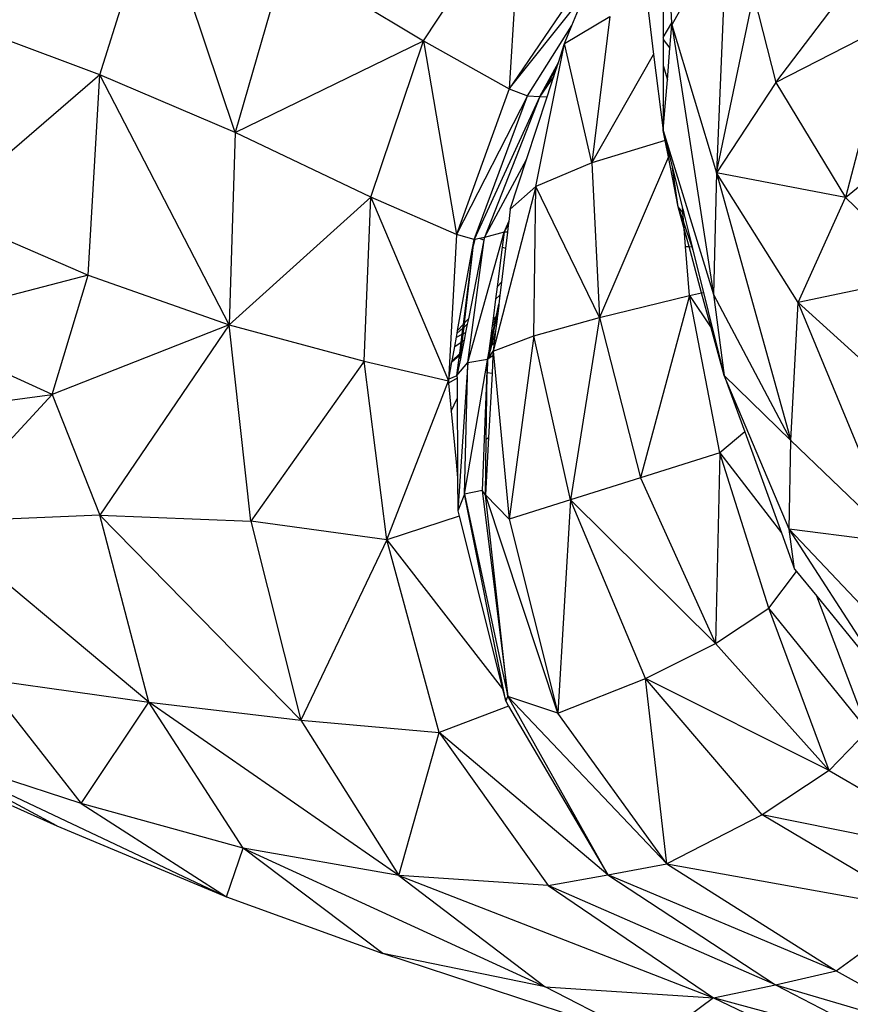
# Model space of a CAD drawing. Units: millimetres. Extents: x 497583810 to 498892082, y 3067425939 to 3068968093.
# Drawn here: x 498285005 to 498285499, y 3067583878 to 3067584464 of the extents above; entities that cross this region are included whole.
import ezdxf

# ---------------------------------------------------------------- set-up
doc = ezdxf.new("R2010")
doc.units = ezdxf.units.MM
doc.header["$LTSCALE"] = 1000
doc.header["$MEASUREMENT"] = 0
for name, pattern in [('ACAD_ISO04W100', [30, 24, -3, 0, -3]), ('DASH', [0.35, 0.25, -0.1]), ('PHANTOM2', [31.75, 15.875, -3.175, 3.175, -3.175, 3.175, -3.175])]:
    doc.linetypes.add(name, pattern=pattern)
for name, color, linetype in [('WL-中轴线', 1, 'ACAD_ISO04W100'), ('WL-五金构件', 1, 'Continuous'), ('WL-填充', 8, 'Continuous'), ('WL-外轮廓线', 4, 'Continuous'), ('WL-水体', 140, 'DASH'), ('WL-用地红线', 210, 'PHANTOM2')]:
    doc.layers.add(name, color=color, linetype=linetype)

# ---------------------------------------------------------------- blocks, each defined once
blk = doc.blocks.new('手')
at = {"color": 0}
for p, q in [((14070.78, 4696.12), (14129.21, 4784.7)), ((14129.21, 4784.7), (14121.74, 4667.42)), ((13878.12, 4675.92), (13911.75, 4781.87)), ((13958.81, 4641.58), (13911.75, 4781.87)), ((14251.43, 4764.58), (14218.65, 4705.55)), ((14251.43, 4764.58), (14245.3, 4617.55)), ((14280.52, 4671.34), (14343.6, 4754.27)), ((13988.68, 4745.54), (13958.81, 4641.58)), ((13988.68, 4745.54), (14070.78, 4696.12)), ((14159.18, 4705.16), (14166.83, 4723.89)), ((14213.55, 4720.71), (14213.53, 4698.01)), ((14218.58, 4706.85), (14217.81, 4722.07)), ((14245.3, 4617.55), (14267.22, 4723.21)), ((14267.22, 4723.21), (14280.52, 4671.34)), ((14155.38, 4716.66), (14124.04, 4670.79)), ((14124.21, 4670.52), (14160.53, 4716.01)), ((14204.05, 4717.66), (14207.79, 4687.94)), ((14154.83, 4694.49), (14181.72, 4710.51)), ((14181.72, 4710.51), (14171.01, 4623.53)), ((14213.53, 4698.01), (14218.58, 4706.85)), ((14218.65, 4705.55), (14218.58, 4706.85)), ((13878.12, 4675.92), (13797.35, 4706.02)), ((14132.73, 4663.34), (14159.18, 4705.16)), ((14154.83, 4694.49), (14159.18, 4705.16)), ((14217.5, 4691.63), (14218.65, 4705.55)), ((14218.65, 4705.55), (14245.3, 4617.55)), ((14218.65, 4705.55), (14243.39, 4545.07)), ((14348.83, 4706.43), (14280.52, 4671.34)), ((14348.83, 4706.43), (14321.98, 4602.82)), ((13958.81, 4641.58), (14070.78, 4696.12)), ((14039.52, 4603.02), (14070.78, 4696.12)), ((14070.78, 4696.12), (14090.48, 4580.73)), ((14070.78, 4696.12), (14121.74, 4667.42)), ((14213.53, 4696.95), (14213.52, 4681.41)), ((14213.53, 4698.01), (14213.53, 4696.95)), ((14213.53, 4696.95), (14217.5, 4691.63)), ((14137.64, 4609.3), (14154.83, 4694.49)), ((14151.09, 4683.11), (14154.83, 4694.49)), ((14171.01, 4623.53), (14154.83, 4694.49)), ((14215.96, 4672.86), (14217.5, 4691.63)), ((14140.12, 4662.95), (14151.09, 4683.11)), ((14150.21, 4680.43), (14151.09, 4683.11)), ((14171.01, 4623.53), (14207.79, 4687.94)), ((14207.79, 4687.94), (14213.48, 4642.71)), ((14150.21, 4680.43), (14140.12, 4662.95)), ((14148.45, 4675.08), (14150.21, 4680.43)), ((14213.52, 4681.41), (14213.49, 4657.91)), ((14213.52, 4681.41), (14215.96, 4672.86)), ((13878.12, 4675.92), (13783.67, 4594.4)), ((13871.22, 4556.64), (13878.12, 4675.92)), ((13958.81, 4641.58), (13878.12, 4675.92)), ((13955.1, 4526.95), (13878.12, 4675.92)), ((14148.45, 4675.08), (14140.12, 4662.95)), ((14144.42, 4662.82), (14148.45, 4675.08)), ((14214.28, 4652.53), (14215.96, 4672.86)), ((14121.74, 4667.42), (14090.48, 4580.73)), ((14124.04, 4670.79), (14121.74, 4667.42)), ((14121.74, 4667.42), (14124.21, 4670.52)), ((14121.74, 4667.42), (14132.73, 4663.34)), ((14124.04, 4670.79), (14124.21, 4670.52)), ((14280.52, 4671.34), (14245.3, 4617.55)), ((14280.52, 4671.34), (14321.98, 4602.82)), ((14132.73, 4663.34), (14090.48, 4580.73)), ((14100.94, 4577.74), (14132.73, 4663.34)), ((14140.12, 4662.95), (14100.94, 4577.74)), ((14140.12, 4662.95), (14107.18, 4579.07)), ((14132.15, 4625.5), (14144.42, 4662.82)), ((14132.73, 4663.34), (14140.12, 4662.95)), ((14140.12, 4662.95), (14144.42, 4662.82)), ((14213.49, 4657.91), (14213.48, 4642.71)), ((14214.28, 4652.53), (14213.49, 4657.91)), ((14213.48, 4642.71), (14214.28, 4652.53)), ((14213.48, 4642.71), (14243.39, 4545.07)), ((14214.65, 4636.74), (14213.48, 4642.71)), ((14213.48, 4642.71), (14214.94, 4636.83)), ((14321.98, 4602.82), (14374.27, 4645.85)), ((13958.81, 4641.58), (13955.1, 4526.95)), ((14039.52, 4603.02), (13958.81, 4641.58)), ((14214.65, 4636.74), (14171.01, 4623.53)), ((14214.94, 4636.83), (14214.65, 4636.74)), ((14216.58, 4626.96), (14214.65, 4636.74)), ((14214.94, 4636.83), (14217.1, 4628.16)), ((14107.18, 4579.07), (14132.15, 4625.5)), ((14122.43, 4595.9), (14132.15, 4625.5)), ((14216.58, 4626.96), (14175.55, 4531.46)), ((14217.1, 4628.16), (14216.58, 4626.96)), ((14222.42, 4597.36), (14216.58, 4626.96)), ((14217.1, 4628.16), (14219, 4620.5)), ((14171.01, 4623.53), (14137.64, 4609.3)), ((14171.01, 4623.53), (14175.55, 4531.46)), ((14222.42, 4597.36), (14219, 4620.5)), ((14219, 4620.5), (14225.05, 4596.23)), ((14245.3, 4617.55), (14243.39, 4545.07)), ((14245.3, 4617.55), (14289.52, 4458.19)), ((14293.78, 4540.26), (14245.3, 4617.55)), ((14321.98, 4602.82), (14245.3, 4617.55)), ((14137.64, 4609.3), (14112.33, 4511.36)), ((14137.64, 4609.3), (14122.43, 4595.9)), ((14136.49, 4520.5), (14137.64, 4609.3)), ((14175.55, 4531.46), (14137.64, 4609.3)), ((14039.52, 4603.02), (13955.1, 4526.95)), ((14035.61, 4505.38), (14039.52, 4603.02)), ((14090.48, 4580.73), (14039.52, 4603.02)), ((14039.52, 4603.02), (14085.67, 4493.62)), ((14293.78, 4540.26), (14321.98, 4602.82)), ((14321.98, 4602.82), (14369.9, 4556.26)), ((14122.43, 4595.9), (14121.56, 4588.63)), ((14225.22, 4593.96), (14222.42, 4597.36)), ((14225.98, 4584.25), (14222.42, 4597.36)), ((14222.42, 4597.36), (14225.72, 4587.63)), ((14225.14, 4595.04), (14225.05, 4596.23)), ((14225.05, 4596.23), (14225.28, 4595.31)), ((14225.14, 4595.04), (14225.28, 4595.31)), ((14225.28, 4595.31), (14225.78, 4593.29)), ((13783.67, 4594.4), (13871.22, 4556.64)), ((14225.22, 4593.96), (14225.14, 4595.04)), ((14225.78, 4593.29), (14225.22, 4593.96)), ((14225.72, 4587.63), (14225.22, 4593.96)), ((14225.78, 4593.29), (14230.72, 4573.42)), ((14118.86, 4582.1), (14121.56, 4588.63)), ((14118.86, 4582.1), (14121.3, 4586.45)), ((14121.3, 4586.45), (14120.78, 4582.14)), ((14121.56, 4588.63), (14121.3, 4586.45)), ((14225.72, 4587.63), (14230.54, 4573.43)), ((14225.98, 4584.25), (14225.72, 4587.63)), ((14228.89, 4573.57), (14225.98, 4584.25)), ((14226.81, 4573.74), (14225.98, 4584.25)), ((14090.48, 4580.73), (14085.67, 4493.62)), ((14100.94, 4577.74), (14090.48, 4580.73)), ((14097.3, 4504.57), (14118.86, 4582.1)), ((14097.3, 4504.57), (14107.18, 4579.07)), ((14100.01, 4572.59), (14100.94, 4577.74)), ((14101.42, 4577.84), (14100.61, 4574.82)), ((14100.61, 4574.82), (14100.94, 4577.74)), ((14101.42, 4577.84), (14100.94, 4577.74)), ((14104.14, 4578.42), (14101.42, 4577.84)), ((14107.18, 4579.07), (14104.14, 4578.42)), ((14106.84, 4577.37), (14104.14, 4578.42)), ((14107.18, 4579.07), (14106.84, 4577.37)), ((14118.86, 4582.1), (14107.18, 4579.07)), ((14118.86, 4582.1), (14117.7, 4573.18)), ((14120.78, 4582.14), (14118.86, 4582.1)), ((14120.78, 4582.14), (14119.62, 4572.43)), ((14091.12, 4523.61), (14100.01, 4572.59)), ((14094.63, 4527.49), (14100.55, 4574.61)), ((14095.22, 4528.15), (14100.55, 4574.61)), ((14106.84, 4577.37), (14097.53, 4530.7)), ((14100.55, 4574.61), (14100.01, 4572.59)), ((14100.61, 4574.82), (14100.55, 4574.61)), ((14117.7, 4573.18), (14114.65, 4549.63)), ((14119.62, 4572.43), (14117.24, 4552.5)), ((14119.62, 4572.43), (14117.7, 4573.18)), ((14229.1, 4544.47), (14226.81, 4573.74)), ((14226.81, 4573.74), (14228.89, 4573.57)), ((14228.89, 4573.57), (14230.54, 4573.43)), ((14236.37, 4546.12), (14228.89, 4573.57)), ((14230.54, 4573.43), (14231.22, 4571.43)), ((14230.54, 4573.43), (14230.72, 4573.42)), ((14230.72, 4573.42), (14231.22, 4571.43)), ((14231.22, 4571.43), (14237.46, 4546.37)), ((13871.22, 4556.64), (13758.88, 4527.09)), ((13849.9, 4485.62), (13871.22, 4556.64)), ((13871.22, 4556.64), (13955.1, 4526.95)), ((14369.9, 4556.26), (14293.78, 4540.26)), ((14114.65, 4549.63), (14113.7, 4542.29)), ((14117.24, 4552.5), (14114.65, 4549.63)), ((14117.24, 4552.5), (14116.3, 4544.6)), ((14113.7, 4542.29), (14116.3, 4544.6)), ((14116.3, 4544.6), (14115.68, 4539.39)), ((14175.55, 4531.46), (14229.1, 4544.47)), ((14229.1, 4544.47), (14200.07, 4435.99)), ((14229.1, 4544.47), (14236.37, 4546.12)), ((14247.29, 4450.93), (14229.1, 4544.47)), ((14229.1, 4544.47), (14242.05, 4525.24)), ((14236.37, 4546.12), (14237.46, 4546.37)), ((14242.05, 4525.24), (14236.37, 4546.12)), ((14237.46, 4546.37), (14243.1, 4523.68)), ((14243.39, 4545.07), (14289.52, 4458.19)), ((14243.39, 4545.07), (14249.76, 4496.95)), ((14113.7, 4542.29), (14112.21, 4530.85)), ((14114.12, 4531.83), (14115.68, 4539.39)), ((14115.57, 4538.51), (14114.22, 4531.88)), ((14115.57, 4538.51), (14114.82, 4532.18)), ((14115.68, 4539.39), (14115.57, 4538.51)), ((14289.52, 4458.19), (14293.78, 4540.26)), ((14352.35, 4487.11), (14293.78, 4540.26)), ((14352.94, 4397.15), (14293.78, 4540.26)), ((14112.06, 4529.68), (14113.95, 4530.98)), ((14112.21, 4530.85), (14112.06, 4529.68)), ((14112.21, 4530.85), (14114.12, 4531.83)), ((14113.68, 4529.66), (14113.95, 4530.98)), ((14114.05, 4531.05), (14113.79, 4529.77)), ((14113.95, 4530.98), (14114.12, 4531.83)), ((14113.95, 4530.98), (14114.05, 4531.05)), ((14114.22, 4531.88), (14114.05, 4531.05)), ((14114.05, 4531.05), (14114.74, 4531.52)), ((14114.12, 4531.83), (14114.22, 4531.88)), ((14114.22, 4531.88), (14114.82, 4532.18)), ((14114.74, 4531.52), (14114.62, 4530.54)), ((14114.82, 4532.18), (14114.74, 4531.52)), ((14136.49, 4520.5), (14175.55, 4531.46)), ((14175.55, 4531.46), (14158.24, 4422.85)), ((14175.55, 4531.46), (14200.07, 4435.99)), ((13849.9, 4485.62), (13758.88, 4527.09)), ((13955.1, 4526.95), (13849.9, 4485.62)), ((13955.1, 4526.95), (13878.17, 4413.76)), ((13968.16, 4410.25), (13955.1, 4526.95)), ((13955.1, 4526.95), (14035.61, 4505.38)), ((14090.83, 4522.03), (14094.33, 4525.13)), ((14094.63, 4527.49), (14091.12, 4523.61)), ((14093.87, 4521.45), (14094.33, 4525.13)), ((14094.33, 4525.13), (14094.63, 4527.49)), ((14094.33, 4525.13), (14094.94, 4525.67)), ((14094.49, 4521.77), (14094.94, 4525.67)), ((14095.22, 4528.15), (14094.63, 4527.49)), ((14094.94, 4525.67), (14095.22, 4528.15)), ((14094.94, 4525.67), (14096.87, 4527.38)), ((14097.53, 4530.7), (14095.22, 4528.15)), ((14096.87, 4527.38), (14095.89, 4522.48)), ((14097.53, 4530.7), (14096.87, 4527.38)), ((14111.64, 4526.42), (14109.9, 4513.04)), ((14110.38, 4513.6), (14113.32, 4527.93)), ((14113.44, 4528.04), (14110.53, 4513.78)), ((14111.83, 4527.95), (14111.64, 4526.42)), ((14111.64, 4526.42), (14113.32, 4527.93)), ((14112.06, 4529.68), (14111.83, 4527.95)), ((14111.83, 4527.95), (14113.68, 4529.66)), ((14113.32, 4527.93), (14113.68, 4529.66)), ((14113.32, 4527.93), (14113.44, 4528.04)), ((14113.79, 4529.77), (14113.44, 4528.04)), ((14113.44, 4528.04), (14114.43, 4528.93)), ((14113.68, 4529.66), (14113.79, 4529.77)), ((14114.43, 4528.93), (14113.78, 4523.49)), ((14113.79, 4529.77), (14114.62, 4530.54)), ((14114.62, 4530.54), (14114.43, 4528.93)), ((14242.05, 4525.24), (14243.1, 4523.68)), ((14249.76, 4496.95), (14242.05, 4525.24)), ((14089.4, 4514.13), (14090.4, 4519.67)), ((14090.4, 4519.67), (14090.83, 4522.03)), ((14090.4, 4519.67), (14093.87, 4521.45)), ((14090.83, 4522.03), (14091.12, 4523.61)), ((14093.28, 4516.8), (14093.87, 4521.45)), ((14093.87, 4521.45), (14094.49, 4521.77)), ((14093.97, 4517.27), (14094.49, 4521.77)), ((14094.49, 4521.77), (14095.89, 4522.48)), ((14095.89, 4522.48), (14094.99, 4517.97)), ((14113.78, 4523.49), (14111.33, 4514.71)), ((14112.33, 4511.36), (14136.49, 4520.5)), ((14113.78, 4523.49), (14112.96, 4516.6)), ((14136.49, 4520.5), (14121.79, 4411.33)), ((14158.24, 4422.85), (14136.49, 4520.5)), ((14243.1, 4523.68), (14249.76, 4496.95)), ((14087.86, 4505.67), (14089.4, 4514.13)), ((14089.4, 4514.13), (14093.28, 4516.8)), ((14092.41, 4509.9), (14093.28, 4516.8)), ((14093.21, 4510.64), (14093.97, 4517.27)), ((14093.28, 4516.8), (14093.97, 4517.27)), ((14094.99, 4517.97), (14093.6, 4511)), ((14093.97, 4517.27), (14094.99, 4517.97)), ((14111.33, 4514.71), (14109.06, 4506.58)), ((14110.53, 4513.78), (14109.06, 4506.58)), ((14109.28, 4508.26), (14110.38, 4513.6)), ((14110.38, 4513.6), (14109.9, 4513.04)), ((14110.53, 4513.78), (14110.38, 4513.6)), ((14111.33, 4514.71), (14110.53, 4513.78)), ((14112.96, 4516.6), (14111.33, 4514.71)), ((14112.96, 4516.6), (14112.33, 4511.36)), ((14087.73, 4504.96), (14092.31, 4509.07)), ((14087.86, 4505.67), (14092.41, 4509.9)), ((14090.77, 4496.84), (14092.31, 4509.07)), ((14092.31, 4509.07), (14092.41, 4509.9)), ((14092.31, 4509.07), (14093.11, 4509.79)), ((14092.41, 4509.9), (14093.21, 4510.64)), ((14093.41, 4510.06), (14092.77, 4506.84)), ((14092.77, 4506.84), (14093.11, 4509.79)), ((14093.11, 4509.79), (14093.21, 4510.64)), ((14093.11, 4509.79), (14093.41, 4510.06)), ((14093.21, 4510.64), (14093.6, 4511)), ((14093.6, 4511), (14093.41, 4510.06)), ((14108.93, 4506.56), (14109.28, 4508.26)), ((14109.28, 4508.26), (14109.06, 4506.58)), ((14109.9, 4513.04), (14109.28, 4508.26)), ((14109.31, 4506.71), (14112.33, 4511.36)), ((14112.18, 4508.57), (14109.31, 4506.71)), ((14112.18, 4508.57), (14111.63, 4498.15)), ((14112.33, 4511.36), (14112.18, 4508.57)), ((14112.33, 4511.36), (14121.79, 4411.33)), ((14035.61, 4505.38), (13968.16, 4410.25)), ((14049.09, 4399.13), (14035.61, 4505.38)), ((14035.61, 4505.38), (14085.67, 4493.62)), ((14085.88, 4494.78), (14087.73, 4504.96)), ((14087.73, 4504.96), (14087.86, 4505.67)), ((14092.77, 4506.84), (14090.77, 4496.84)), ((14090.77, 4496.84), (14097.3, 4504.57)), ((14097.3, 4504.57), (14091.2, 4416.31)), ((14095.14, 4426.31), (14108.76, 4504.83)), ((14095.14, 4426.31), (14097.3, 4504.57)), ((14097.3, 4504.57), (14108.93, 4506.56)), ((14108.76, 4504.83), (14105.74, 4428.33)), ((14109, 4506.25), (14108.72, 4498.49)), ((14108.72, 4498.49), (14108.76, 4504.83)), ((14108.79, 4505.01), (14108.76, 4504.83)), ((14108.79, 4505.01), (14109, 4506.25)), ((14108.8, 4505.94), (14108.79, 4505.01)), ((14108.8, 4505.94), (14108.93, 4506.56)), ((14109.06, 4506.55), (14108.8, 4505.94)), ((14108.8, 4505.94), (14109, 4506.25)), ((14108.93, 4506.56), (14109.06, 4506.58)), ((14109, 4506.25), (14109.05, 4506.32)), ((14109.05, 4506.32), (14109.31, 4506.71)), ((14109.05, 4506.32), (14109.06, 4506.55)), ((14109.31, 4506.71), (14109.06, 4506.55)), ((14109.06, 4506.58), (14109.06, 4506.55)), ((14090.77, 4496.69), (14085.88, 4494.78)), ((14090.77, 4496.84), (14090.77, 4496.69)), ((14090.77, 4496.69), (14090.78, 4495.27)), ((14108.19, 4458.94), (14108.7, 4498.06)), ((14108.72, 4498.49), (14108.7, 4498.06)), ((14111.63, 4498.15), (14108.72, 4498.49)), ((14111.63, 4498.15), (14109.59, 4460)), ((14288.39, 4405.49), (14249.76, 4496.95)), ((14289.52, 4458.19), (14249.76, 4496.95)), ((14249.76, 4496.95), (14261.98, 4463.32)), ((14049.09, 4399.13), (14085.67, 4493.62)), ((14085.67, 4493.62), (14085.88, 4494.78)), ((14085.67, 4493.62), (14085.79, 4492.39)), ((14090.78, 4495.27), (14085.79, 4492.39)), ((14085.79, 4492.39), (14087.36, 4475.57)), ((14090.78, 4495.27), (14090.84, 4483.16)), ((13750.71, 4472.08), (13849.9, 4485.62)), ((13849.9, 4485.62), (13779.36, 4409.41)), ((13849.9, 4485.62), (13878.17, 4413.76)), ((14087.36, 4475.57), (14090.84, 4483.16)), ((14090.84, 4483.16), (14091.04, 4445.89)), ((14087.36, 4475.57), (14090.21, 4445.26)), ((14261.98, 4463.32), (14247.29, 4450.93)), ((14261.98, 4463.32), (14283.82, 4403.23)), ((14109.59, 4460), (14107.76, 4425.87)), ((14107.76, 4425.87), (14108.19, 4458.94)), ((14108.19, 4458.94), (14109.59, 4460)), ((14288.39, 4405.49), (14289.52, 4458.19)), ((14289.52, 4458.19), (14352.94, 4397.15)), ((14247.29, 4450.93), (14200.07, 4435.99)), ((14247.29, 4450.93), (14244.67, 4337.35)), ((14247.29, 4450.93), (14283.82, 4403.23)), ((14276.43, 4358.35), (14247.29, 4450.93)), ((14090.21, 4445.26), (14091.04, 4445.89)), ((14090.21, 4445.26), (14091.09, 4435.8)), ((14091.04, 4445.89), (14091.09, 4435.8)), ((14091.09, 4435.8), (14091.2, 4416.31)), ((14200.07, 4435.99), (14158.24, 4422.85)), ((14200.07, 4435.99), (14244.67, 4337.35)), ((14095.14, 4426.31), (14091.2, 4416.31)), ((14105.74, 4428.33), (14095.14, 4426.31)), ((14095.14, 4426.31), (14121.1, 4305.88)), ((14119.77, 4302.95), (14095.14, 4426.31)), ((14105.74, 4428.33), (14121.1, 4305.88)), ((14107.76, 4425.87), (14105.74, 4428.33)), ((14150.8, 4295.77), (14107.76, 4425.87)), ((14121.79, 4411.33), (14107.76, 4425.87)), ((14121.1, 4305.88), (14107.76, 4425.87)), ((14158.24, 4422.85), (14121.79, 4411.33)), ((14158.24, 4422.85), (14150.8, 4295.77)), ((14203.01, 4316.53), (14158.24, 4422.85)), ((14244.67, 4337.35), (14158.24, 4422.85)), ((13878.17, 4413.76), (13779.36, 4409.41)), ((13997.75, 4291.71), (13878.17, 4413.76)), ((13878.17, 4413.76), (13968.16, 4410.25)), ((13907.31, 4302.34), (13878.17, 4413.76)), ((14091.2, 4416.31), (14091.99, 4413.15)), ((13907.31, 4302.34), (13779.36, 4409.41)), ((14049.09, 4399.13), (13968.16, 4410.25)), ((13968.16, 4410.25), (13997.75, 4291.71)), ((14091.99, 4413.15), (14049.09, 4399.13)), ((14091.99, 4413.15), (14117.92, 4310.28)), ((14121.79, 4411.33), (14150.8, 4295.77)), ((14283.82, 4403.23), (14291.71, 4381.51)), ((14291.71, 4381.51), (14288.39, 4405.49)), ((14352.94, 4397.15), (14288.39, 4405.49)), ((14352.46, 4337.77), (14288.39, 4405.49)), ((14348.96, 4311.62), (14288.39, 4405.49)), ((14049.09, 4399.13), (13997.75, 4291.71)), ((14049.09, 4399.13), (14117.92, 4310.28)), ((14080.19, 4284.33), (14049.09, 4399.13)), ((14276.43, 4358.35), (14292.83, 4380.14)), ((14291.71, 4381.51), (14292.83, 4380.14)), ((14292.83, 4380.14), (14304.89, 4365.42)), ((14335.21, 4285.61), (14304.89, 4365.42)), ((14304.89, 4365.42), (14336.93, 4326.3)), ((14244.67, 4337.35), (14276.43, 4358.35)), ((14335.21, 4285.61), (14276.43, 4358.35)), ((14312.17, 4261.69), (14276.43, 4358.35)), ((14203.01, 4316.53), (14244.67, 4337.35)), ((14244.67, 4337.35), (14312.17, 4261.69)), ((13809, 4316.35), (13867.11, 4242.04)), ((13809, 4316.35), (13907.31, 4302.34)), ((14150.8, 4295.77), (14203.01, 4316.53)), ((14312.17, 4261.69), (14203.01, 4316.53)), ((14272.46, 4235.31), (14203.01, 4316.53)), ((14215.68, 4206.15), (14203.01, 4316.53)), ((14117.92, 4310.28), (14119.77, 4302.95)), ((13867.11, 4242.04), (13907.31, 4302.34)), ((14056.11, 4199.29), (13907.31, 4302.34)), ((13907.31, 4302.34), (13997.75, 4291.71)), ((13963.43, 4215.42), (13907.31, 4302.34)), ((14119.77, 4302.95), (14121.1, 4305.88)), ((14119.77, 4302.95), (14121.44, 4300.12)), ((14150.8, 4295.77), (14121.1, 4305.88)), ((14121.1, 4305.88), (14215.68, 4206.15)), ((14121.1, 4305.88), (14180.57, 4199.61)), ((14121.44, 4300.12), (14080.19, 4284.33)), ((14121.44, 4300.12), (14180.57, 4199.61)), ((13997.75, 4291.71), (14056.11, 4199.29)), ((13997.75, 4291.71), (14080.19, 4284.33)), ((14215.68, 4206.15), (14150.8, 4295.77)), ((13718.91, 4288.65), (13852.7, 4228.78)), ((14335.21, 4285.61), (14312.17, 4261.69)), ((14056.11, 4199.29), (14080.19, 4284.33)), ((14080.19, 4284.33), (14145, 4193.34)), ((14180.57, 4199.61), (14080.19, 4284.33)), ((13867.11, 4242.04), (13768.08, 4274.31)), ((13768.08, 4274.31), (13953.66, 4186.47)), ((13852.7, 4228.78), (13768.08, 4274.31)), ((14312.17, 4261.69), (14272.46, 4235.31)), ((14312.17, 4261.69), (14402.65, 4209)), ((13867.11, 4242.04), (13953.66, 4186.47)), ((13963.43, 4215.42), (13867.11, 4242.04)), ((14272.46, 4235.31), (14215.68, 4206.15)), ((14366.87, 4179.05), (14272.46, 4235.31)), ((14402.65, 4209), (14272.46, 4235.31)), ((13852.7, 4228.78), (13953.66, 4186.47)), ((13953.66, 4186.47), (13963.43, 4215.42)), ((14056.11, 4199.29), (13963.43, 4215.42)), ((13963.43, 4215.42), (14143.21, 4132.9)), ((14046.68, 4152.89), (13963.43, 4215.42)), ((14180.57, 4199.61), (14215.68, 4206.15)), ((14215.68, 4206.15), (14366.87, 4179.05)), ((14215.68, 4206.15), (14316.36, 4142.55)), ((14056.11, 4199.29), (14143.21, 4132.9)), ((14145, 4193.34), (14056.11, 4199.29)), ((14056.11, 4199.29), (14243.36, 4126.4)), ((14145, 4193.34), (14180.57, 4199.61)), ((14180.57, 4199.61), (14280.38, 4134.22)), ((14316.36, 4142.55), (14180.57, 4199.61)), ((14145, 4193.34), (14243.36, 4126.4)), ((14280.38, 4134.22), (14145, 4193.34)), ((13953.66, 4186.47), (14046.68, 4152.89)), ((14316.36, 4142.55), (14366.87, 4179.05)), ((14143.21, 4132.9), (14046.68, 4152.89)), ((14207.62, 4100.02), (14046.68, 4152.89)), ((14280.38, 4134.22), (14316.36, 4142.55)), ((14316.36, 4142.55), (14389.21, 4101.84)), ((14207.62, 4100.02), (14143.21, 4132.9)), ((14143.21, 4132.9), (14243.36, 4126.4)), ((14243.36, 4126.4), (14280.38, 4134.22)), ((14280.38, 4134.22), (14351.68, 4097.27)), ((14280.38, 4134.22), (14389.21, 4101.84)), ((14243.36, 4126.4), (14207.62, 4100.02)), ((14243.36, 4126.4), (14313.31, 4093.2)), ((14351.68, 4097.27), (14243.36, 4126.4))]:
    blk.add_line(p, q, dxfattribs=at)

msp = doc.modelspace()

# ---------------------------------------------------------------- hatches: boundary and pattern name
at = {"layer": 'WL-填充'}
h = msp.add_hatch(dxfattribs=at)
h.set_pattern_fill('CROSS', color=8, scale=50)
h.set_pattern_definition([(105.501076, (498187385.97, 3067558735.28), (-97.70125, 55.274287), [39.6875, -119.0625]), (195.501076, (498187399.79, 3067558759.71), (-55.274287, -97.70125), [39.6875, -119.0625])])
edge = h.paths.add_edge_path()
edge.add_arc((498319809.95, 3067498290.26), 103952.31, 114.0540327, 121.1389776)
edge.add_line((498266054.58, 3067587264.65), (498261175.86, 3067584317.09))
edge.add_line((498261175.86, 3067584317.09), (498259284.62, 3067587447.43))
edge.add_line((498259284.62, 3067587447.43), (498256106.93, 3067585626.01))
edge.add_line((498256106.93, 3067585626.01), (498254021.26, 3067585596.24))
edge.add_line((498254021.26, 3067585596.24), (498250056.55, 3067583964.5))
edge.add_line((498250056.55, 3067583964.5), (498249523.46, 3067583234.22))
edge.add_line((498249523.46, 3067583234.22), (498248916.53, 3067582100.01))
edge.add_line((498248916.53, 3067582100.01), (498248706.59, 3067581946.1))
edge.add_line((498248706.59, 3067581946.1), (498251139.41, 3067577472.35))
edge.add_line((498251139.41, 3067577472.35), (498258656.34, 3067579215.8))
edge.add_line((498258656.34, 3067579215.8), (498266718.65, 3067580647.94))
edge.add_line((498266718.65, 3067580647.94), (498272584.31, 3067582426.87))
edge.add_line((498272584.31, 3067582426.87), (498284755.09, 3067589850.22))
edge.add_line((498284755.09, 3067589850.22), (498290438.75, 3067594791.1))
edge.add_line((498290438.75, 3067594791.1), (498295799.71, 3067603108.9))
edge.add_line((498295799.71, 3067603108.9), (498296886.55, 3067604141.61))
edge.add_line((498296886.55, 3067604141.61), (498293325.83, 3067607869.11))
edge.add_line((498293325.83, 3067607869.11), (498291218.06, 3067606838.36))
edge.add_line((498291218.06, 3067606838.36), (498289512.54, 3067605798.47))
edge.add_line((498289512.54, 3067605798.47), (498284367.51, 3067602502.48))
edge.add_line((498284367.51, 3067602502.48), (498282580.15, 3067601774.58))
edge.add_line((498282580.15, 3067601774.58), (498280466.37, 3067600417.96))
edge.add_line((498280466.37, 3067600417.96), (498282644.22, 3067595538.81))
edge.add_line((498282644.22, 3067595538.81), (498277439.2, 3067593215.5))
edge = h.paths.add_edge_path(flags=16)
edge.add_arc((498292717.46, 3067601458.19), 1012.05, 94.59268, 157.81071)
edge.add_arc((498285270.95, 3067604495.44), 7030.05, 331.994988, 337.810707, ccw=False)
edge.add_arc((498289781.11, 3067602096.84), 1921.74, 272.42787, 331.99499, ccw=False)
edge.add_arc((498287981.23, 3067599588.85), 1971.03, -68.53139, 17.35574, ccw=False)
edge.add_arc((498287996.55, 3067598052.33), 766.28, 257.75136, 337.13463, ccw=False)
edge.add_arc((498286454.97, 3067597819.95), 1472.54, 216.72746, 339.46838, ccw=False)
edge.add_arc((498284763.65, 3067597537.74), 786.94, 132.03688, 310.50202, ccw=False)
edge.add_arc((498285704.97, 3067598524.42), 1522.36, 76.92788, 195.31958, ccw=False)
edge.add_arc((498287698.35, 3067599342.1), 1778.18, 76.98211, 158.03094, ccw=False)
edge.add_arc((498289272.58, 3067600306.02), 1402.93, 56.43329, 146.78204, ccw=False)
edge.add_arc((498290347.44, 3067602664.57), 1226.61, 255.88309, 334.30417)
edge.add_arc((498292429.9, 3067601662.54), 1084.39, 79.40157, 154.30417, ccw=False)
edge.add_arc((498292604.75, 3067602596.95), 133.76, -76.29901, 79.40157, ccw=False)
edge = h.paths.add_edge_path(flags=16)
edge.add_arc((498282303.35, 3067590342.58), 674.7, 94.59268, 157.81071)
edge.add_arc((498277339.01, 3067592367.4), 4686.7, 331.99499, 337.81071, ccw=False)
edge.add_arc((498280345.78, 3067590768.34), 1281.16, 272.42787, 331.99499, ccw=False)
edge.add_arc((498279145.86, 3067589096.35), 1314.02, -68.53139, 17.35574, ccw=False)
edge.add_arc((498279156.07, 3067588072), 510.85, 257.75136, 337.13463, ccw=False)
edge.add_arc((498278128.36, 3067587917.08), 981.69, 216.72746, 339.46838, ccw=False)
edge.add_arc((498277000.81, 3067587728.94), 524.63, 132.03688, 310.50202, ccw=False)
edge.add_arc((498277628.35, 3067588386.73), 1014.91, 76.92788, 195.31958, ccw=False)
edge.add_arc((498278957.27, 3067588931.85), 1185.45, 76.98211, 158.03094, ccw=False)
edge.add_arc((498280006.76, 3067589574.46), 935.29, 56.43329, 146.78204, ccw=False)
edge.add_arc((498280723.33, 3067591146.83), 817.74, 255.88309, 334.30417)
edge.add_arc((498282111.64, 3067590478.81), 722.92, 79.40157, 154.30417, ccw=False)
edge.add_arc((498282228.2, 3067591101.74), 89.17, -76.29901, 79.40157, ccw=False)
edge = h.paths.add_edge_path(flags=16)
edge.add_arc((498265718.63, 3067585394.64), 610.54, 67.87803, 171.04182, ccw=False)
edge.add_arc((498267203.91, 3067586015.67), 1256.59, 58.50489, 182.52878, ccw=False)
edge.add_arc((498269414.18, 3067586190.07), 1794.16, 59.92208, 150.00019, ccw=False)
edge.add_arc((498271810.68, 3067590327.92), 2987.58, 239.92208, 244.71939)
edge.add_arc((498270745.19, 3067588071.9), 492.6, 244.71939, 360.98126)
edge.add_arc((498272064.04, 3067587527.37), 994.27, 67.02259, 146.20982, ccw=False)
edge.add_arc((498272662.08, 3067588937.83), 537.74, 247.02259, 333.00419)
edge.add_arc((498273191.64, 3067588668.06), 56.56, -18.02401, 153.00419, ccw=False)
edge.add_arc((498272653.77, 3067588798.61), 609.89, 270.81219, 345.9512, ccw=False)
edge.add_arc((498272675.62, 3067587257.3), 931.57, 90.81219, 174.61811)
edge.add_arc((498270738.75, 3067587439.77), 1013.88, 278.38872, 354.61811, ccw=False)
edge.add_arc((498270738.75, 3067587439.77), 1013.88, 257.38514, 278.38872, ccw=False)
edge.add_arc((498269718.28, 3067586273.51), 818.38, -78.20954, 12.48084, ccw=False)
edge.add_arc((498269915.8, 3067585327.25), 148.27, 101.79046, 186.05022)
edge.add_arc((498269152.97, 3067585608.08), 683.07, 251.61169, 334.27789, ccw=False)
edge.add_arc((498267810, 3067585517.08), 1257.66, 243.89193, 333.70228, ccw=False)
edge.add_arc((498265968.08, 3067584487.78), 1292.34, 242.64453, 355.56041, ccw=False)
edge.add_arc((498265794.27, 3067584151.83), 914.09, 124.45624, 242.64453, ccw=False)
edge.add_arc((498266181.25, 3067585470.03), 1065.89, 178.94219, 211.97751, ccw=False)
edge = h.paths.add_edge_path(flags=16)
edge.add_arc((498258507.74, 3067583598.76), 819.76, 94.59268, 157.81071)
edge.add_arc((498252476.07, 3067586058.93), 5694.34, 331.99499, 337.81071, ccw=False)
edge.add_arc((498256129.3, 3067584116.06), 1556.61, 272.42787, 331.99499, ccw=False)
edge.add_arc((498254671.4, 3067582084.6), 1596.53, -68.53139, 17.35574, ccw=False)
edge.add_arc((498254683.8, 3067580840.01), 620.69, 257.75136, 337.13463, ccw=False)
edge.add_arc((498253435.13, 3067580651.79), 1192.76, 216.72746, 339.46838, ccw=False)
edge.add_arc((498252065.15, 3067580423.19), 637.42, 132.03688, 310.50202, ccw=False)
edge.add_arc((498252827.62, 3067581222.41), 1233.11, 76.92788, 195.31958, ccw=False)
edge.add_arc((498254442.27, 3067581884.73), 1440.33, 76.98211, 158.03094, ccw=False)
edge.add_arc((498255717.39, 3067582665.5), 1136.37, 56.43329, 146.78204, ccw=False)
edge.add_arc((498256588.03, 3067584575.93), 993.56, 255.88309, 334.30417)
edge.add_arc((498258274.82, 3067583764.28), 878.35, 79.40157, 154.30417, ccw=False)
edge.add_arc((498258416.44, 3067584521.15), 108.35, -76.29901, 79.40157, ccw=False)

# ---------------------------------------------------------------- linework, layer by layer
at = {"layer": 'WL-中轴线', "color": 8, "ltscale": 0.1}
msp.add_arc((498264576.68, 3067605547.67), 28000, 257.052939, 339.531137, dxfattribs=at)
at = {"layer": 'WL-外轮廓线', "color": 8, "linetype": 'Continuous'}
for radius in [26800, 27000, 29000, 29200]:
    msp.add_arc((498264576.68, 3067605547.67), radius, 257.052939, 339.531137, dxfattribs=at)
at = {"layer": 'WL-水体', "color": 8}
msp.add_lwpolyline([(498293022.76, 3067591908.96, -0.00866), (498292278.36, 3067591182.93, -0.002882), (498289992.11, 3067589053.8, -0.002489), (498287421.6, 3067586711, -0.013948), (498286949.3, 3067586308.15, -0.02214), (498286087.03, 3067585674.1, -0.007702), (498283505.32, 3067584003.34, -0.000723), (498282398.61, 3067583313.3, -0.000278), (498279511.01, 3067581520.9, -0.002698), (498275667.29, 3067579166.58, -0.006952), (498274158.03, 3067578281.74, -0.055301), (498272403.06, 3067577527.57, -0.021851), (498267733.18, 3067576326.74, -0.000101), (498264298.16, 3067575602.51, 0.000189), (498262460.19, 3067575214.67, 0.000001), (498257929.54, 3067574256.82, 0.000045)], format="xyb", dxfattribs=at)
at = {"layer": 'WL-用地红线', "color": 8, "ltscale": 0.2, "const_width": 300, "flags": 128}
msp.add_lwpolyline([(498101834.99, 3067528846.09), (498112214.94, 3067531762.3), (498121396.54, 3067533778.79), (498121224.02, 3067534879.23), (498135000.41, 3067538315.96), (498140997.92, 3067542652.56), (498147507.63, 3067543138.51), (498156141.33, 3067545343.47), (498173828.73, 3067550320.96), (498197843.86, 3067555326.4), (498214008.58, 3067559815), (498227478.57, 3067564310.64), (498234736.61, 3067566784.71), (498241075.57, 3067569961.76), (498244563.87, 3067571605.01), (498272585.24, 3067577422.85, 0.109144), (498286974.76, 3067586470.73), (498293341.47, 3067591791.61), (498299848.97, 3067602029.98), (498302914.17, 3067602092.92), (498304525.28, 3067605418.35), (498303808.65, 3067608116.78), (498311115.43, 3067613308.68), (498319150.44, 3067620430.18), (498325961.31, 3067628148.96), (498335614.09, 3067639000.93), (498343149.96, 3067648995.51), (498347410.21, 3067652899.81), (498349146.89, 3067656288.12), (498355748.97, 3067664619.46), (498359323.66, 3067669134.79), (498365808.42, 3067680571.92), (498370989.86, 3067691490.96), (498378717.2, 3067703269.85), (498384659.47, 3067711728.7), (498390031.73, 3067721629.04), (498396589.62, 3067737619.78), (498400307.02, 3067747259.15), (498402229.61, 3067760949.24), (498403521.04, 3067767921.91), (498405929.76, 3067776075.78), (498407084.97, 3067784301.55), (498408774.14, 3067789182.27), (498411560.59, 3067798494.55), (498413942.3, 3067808029.88), (498412177.94, 3067811950.19), (498412904.91, 3067818728.55), (498413930.53, 3067827225.75), (498412893.99, 3067832680.91), (498408861.33, 3067835079.72), (498411087.23, 3067846069.15), (498414060.73, 3067859229.33), (498417213.49, 3067864492.09), (498421863.82, 3067868148.42), (498426990.41, 3067870829.18), (498429395.51, 3067874628.76), (498442221.13, 3067902456.77), (498449332.89, 3067915937.35), (498464251.75, 3067938604.7), (498470123.58, 3067948374.04), (498473279.19, 3067953541.96), (498474991.28, 3067958453.32), (498485541.02, 3067972087.47), (498495237.34, 3067982784.4), (498503582.39, 3067994722.33), (498514254.68, 3068001893.15), (498534158.23, 3068014509.19), (498546777.02, 3068026563.62), (498552588.86, 3068038368.08), (498563227.25, 3068042059.98), (498573188.5, 3068057461.4), (498575316.36, 3068064715.47), (498575738.99, 3068071191.83), (498576371.71, 3068078593.59), (498579783.73, 3068089952.37), (498579347.32, 3068096306.27), (498583010.31, 3068107849.35), (498585119.57, 3068113961.95), (498585889.42, 3068122333.81), (498590286.21, 3068129471.26), (498590350.13, 3068142888.32), (498582974.99, 3068146771.79), (498578572.81, 3068155707.91), (498577192.62, 3068163467.63), (498578390.44, 3068174907.01), (498580791.89, 3068180895.98), (498580758.35, 3068190452.81), (498583157.94, 3068196251.93), (498581841.96, 3068204175.77), (498579190.49, 3068205024.35), (498578877.73, 3068216274.27), (498570974.49, 3068240827.19), (498566400.68, 3068256259.07), (498560955.56, 3068261420.99), (498551303.39, 3068267645.67), (498548467.36, 3068271696.53), (498546954.56, 3068280896.5), (498540332.08, 3068286297.83), (498543692.97, 3068293962.39), (498545883.33, 3068297430.5), (498543549.6, 3068300326.9), (498539358.56, 3068300636.13), (498530678.32, 3068304454.45), (498525890.08, 3068313628.04), (498525913.63, 3068326695.93), (498528553.33, 3068331337.4), (498528130.47, 3068341194.47), (498534164.24, 3068342691.41), (498533403.81, 3068349855.17), (498538277.75, 3068367958.48), (498538438.83, 3068373791.19), (498533147.37, 3068387074.04), (498534339.66, 3068391750.69), (498540506.05, 3068417413.89), (498544695.24, 3068416783.47), (498547194.67, 3068431106.23), (498543222.53, 3068433830.91), (498544657.08, 3068439778.52), (498542192.41, 3068443424.12), (498540944.62, 3068443765.31), (498542233.45, 3068447635.4), (498543345.72, 3068446900.68), (498546407.32, 3068457005.24), (498547651.91, 3068456335.03), (498551580.37, 3068467549.87), (498572143.55, 3068458056.49), (498576366.17, 3068457677.45), (498577767.84, 3068462732.25), (498565807.4, 3068467072.49), (498564678.46, 3068472658.8), (498580427.32, 3068492779.19), (498593187.84, 3068518504), (498600345.49, 3068541749.18), (498602494.57, 3068541068.65), (498612184.89, 3068587860.55), (498611596.67, 3068592851.93), (498614789.95, 3068593775.52), (498617945.64, 3068612626.6), (498617643.09, 3068618452.04), (498615529.51, 3068620404.12), (498613517.14, 3068632745.26), (498614119.03, 3068639799.31), (498616671.37, 3068641839.13), (498615220.03, 3068650497.35), (498613692.15, 3068669564.94), (498610119.39, 3068698606.94), (498608201.56, 3068708206.69), (498598918.74, 3068725645.12), (498593350.2, 3068753868.38), (498587010.62, 3068773511.04), (498583536.24, 3068783688.49), (498579384.3, 3068782178.43), (498571736.1, 3068809826.46), (498575562.99, 3068814604.07, 0.325919), (498573219.46, 3068830200.29), (498573219.46, 3068830200.29), (498566158.29, 3068835995), (498563588.71, 3068843468.37), (498563431.07, 3068849728.41), (498565053.66, 3068863120.93), (498565694.85, 3068874426.96, 0.198832), (498561111.64, 3068882224.13, 0.227387), (498552601.01, 3068883006.33), (498548824.81, 3068885396.86, 0.196327), (498543785.48, 3068899118.81, 0.271134), (498532079.52, 3068901099.64), (498513309.09, 3068894323.84), (498512617.87, 3068893443.69), (498513051.81, 3068888936.79), (498504447.35, 3068888611.29), (498497062.87, 3068887387.02), (498496992.64, 3068887011.84), (498497042.31, 3068867382.04), (498499681.56, 3068859903.68), (498502773.31, 3068854352.72), (498532630.72, 3068821487.83), (498535593.21, 3068821973.21), (498549298.16, 3068802395.63), (498554852.71, 3068787899.18), (498559777.29, 3068776253.07), (498561606.71, 3068770650.8), (498561952.28, 3068768210.33), (498568222.79, 3068764295.07), (498568769.07, 3068763458.48), (498571724.74, 3068732218.64), (498576161.7, 3068710822.7), (498578090.37, 3068702267.87), (498578947.84, 3068701358.99), (498581353.33, 3068689785.58), (498582387.74, 3068684399.65), (498584222.26, 3068677073.62), (498586047.61, 3068672192.35), (498587688.2, 3068669858.54), (498589076.22, 3068654872.27), (498588166.47, 3068654583.48), (498588645.74, 3068649676.37), (498588281.6, 3068637870.09), (498585827.11, 3068632134.67), (498584831.39, 3068628975.36), (498584422.53, 3068623796.25), (498583151.03, 3068615425.27), (498577436.27, 3068592021.8), (498576940.49, 3068585586.56), (498577114.59, 3068582918.25), (498572502.65, 3068571785.7), (498569069.79, 3068558069.01), (498569032.23, 3068554213.62), (498563417.85, 3068534493.6), (498561690.23, 3068523137.78), (498559762.48, 3068514419.03), (498548778.47, 3068486441.3), (498546492.43, 3068479975.82), (498545048.63, 3068480361.5), (498529676.2, 3068424915.5), (498531063.84, 3068423324.29), (498530998.92, 3068416661.19), (498531723.67, 3068413792.97), (498526157.4, 3068387629.54), (498520833.95, 3068386387.84), (498518234.67, 3068356411.63), (498519911.45, 3068337690.07), (498523055.06, 3068311657), (498525677.95, 3068298991.87), (498526459.07, 3068299024.47), (498528091.93, 3068290804.21), (498534833.08, 3068259044.58), (498538027.39, 3068247341.67), (498547699.08, 3068201307.62), (498549272.02, 3068193103.69), (498551070.06, 3068179506.7), (498551006.23, 3068165334.22), (498550702.32, 3068160806.54), (498549119.39, 3068151457.19), (498547121.03, 3068141865.11), (498544420.38, 3068133841.61), (498514159.55, 3068076155.02), (498491129.45, 3068033849.05), (498463762.61, 3067987031.6), (498472543.07, 3067981105.49), (498460697.99, 3067962951.92), (498457373.1, 3067965005.56), (498456335.44, 3067962294.76), (498458963.33, 3067960558.87), (498436795.67, 3067919785.11), (498432587.2, 3067912262.62), (498431931.94, 3067909072.07), (498433152.06, 3067906175.14), (498436296.19, 3067904576.16), (498421419.96, 3067872592.8), (498417967.74, 3067873806.64), (498411244.94, 3067872963.21), (498408207.66, 3067869204.81), (498406508.05, 3067864984.5), (498402819.75, 3067844647.35), (498400319.11, 3067810530.08), (498399884.27, 3067791115.44), (498395214.72, 3067761230.74), (498395618.97, 3067759253.41), (498392435.93, 3067747757.29), (498391146.89, 3067748095.15), (498386011.29, 3067733893.2), (498387873.2, 3067733030.92), (498387367.34, 3067731734.35), (498386749, 3067730478.44), (498383067.59, 3067726326.58), (498381410.87, 3067724453.46), (498380098.97, 3067722622.67), (498378117.37, 3067719137.96), (498372732.83, 3067708613.03), (498369571.59, 3067702983.61), (498361938.01, 3067691305.43), (498349451.68, 3067673902.76), (498351893.09, 3067672412.95), (498349832.81, 3067667912.45), (498348310.71, 3067668308.53), (498332105.02, 3067650572.48), (498318238.12, 3067637631.74), (498309420.79, 3067629773.84), (498300267.22, 3067621564.43), (498289457.12, 3067612656.71), (498279002.14, 3067605196.44), (498266836.42, 3067598193.43), (498254291.04, 3067591911.8), (498221671.97, 3067576249.86), (498220678.49, 3067579015.17), (498187222.31, 3067566885.26), (498160186.34, 3067559591.73), (498133020.21, 3067553582.73), (498132454.23, 3067553443.69), (498132894.84, 3067551970.43), (498131597.35, 3067551703.26), (498119555.06, 3067548933.41), (498119222.45, 3067552017.26), (498098050.03, 3067547059.01), (498082689.08, 3067543040.81), (498085761.22, 3067531154.39), (498049021.38, 3067517993.26), (498044710.48, 3067529846.17), (498041080.64, 3067529056.5), (498019127.76, 3067520308.29), (498021478.71, 3067515748.95), (498012520.55, 3067508911.89), (498017430.15, 3067496048.74), (498038422.53, 3067502906.46), (498052509.65, 3067507597.99), (498051533.68, 3067510528.53), (498102172.61, 3067527393.15), (498101834.99, 3067528846.09)], format="xyb", dxfattribs=at)

# ---------------------------------------------------------------- block references
at = {"layer": 'WL-五金构件', "color": 8}
msp.add_blockref('手', (498271174.17, 3067579755.13), dxfattribs=at)

doc.saveas('drawing.dxf')
